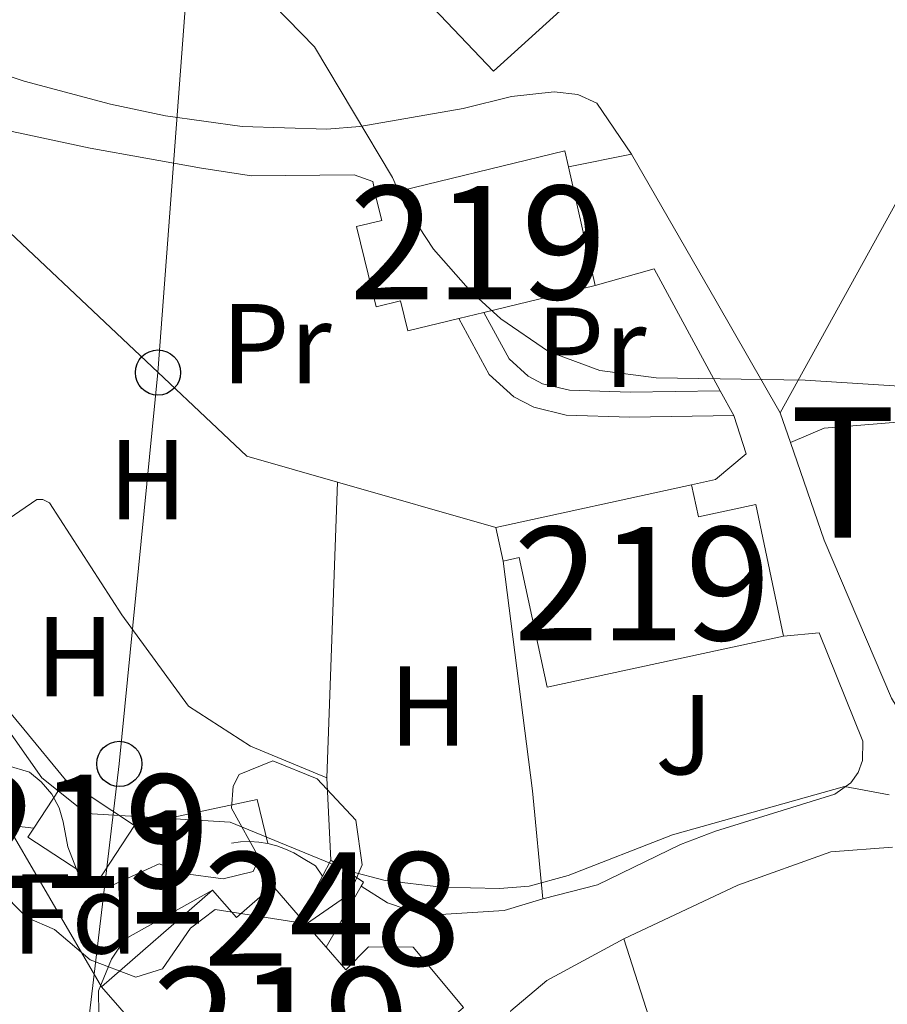
# Model space of a CAD drawing. Units: metres. Extents: x 593331 to 600187, y 4761456 to 4766179.
# Drawn here: x 595575 to 595651, y 4764585 to 4764672 of the extents above; entities that cross this region are included whole.
import ezdxf
from ezdxf.enums import TextEntityAlignment as Align

# ---------------------------------------------------------------- set-up
doc = ezdxf.new("R2010")
doc.units = ezdxf.units.M
doc.header["$MEASUREMENT"] = 0
for name, pattern in [('DGN Style 2', [85.505, 51.303, -34.202]), ('DGN Style 3', [119.707, 85.505, -34.202]), ('DGN Style 7', [171.01, 76.9545, -34.202, 25.6515, -34.202])]:
    doc.linetypes.add(name, pattern=pattern)
for name, color, linetype, lineweight in [('Nivel 15', 7, 'Continuous', 0), ('Nivel 16', 7, 'Continuous', 0), ('Nivel 20', 7, 'Continuous', 0), ('Nivel 21', 7, 'Continuous', 0), ('Nivel 25', 7, 'Continuous', 0), ('Nivel 32', 7, 'Continuous', 0), ('Nivel 33', 7, 'Continuous', 0), ('Nivel 35', 7, 'Continuous', 0), ('Nivel 36', 7, 'Continuous', 0), ('Nivel 37', 7, 'Continuous', 0), ('Nivel 45', 7, 'Continuous', 0), ('Nivel 48', 7, 'Continuous', 0), ('Nivel 5', 7, 'Continuous', 0), ('Nivel 52', 7, 'Continuous', 0), ('Nivel 53', 7, 'Continuous', 0), ('Nivel 57', 7, 'Continuous', 0), ('Nivel 61', 7, 'Continuous', 0)]:
    doc.layers.add(name, color=color, linetype=linetype, lineweight=lineweight)
doc.styles.add('Style-Arial', font='txt')
doc.styles.add('Style-Arial Narrow', font='txt')
doc.styles.add('Style-Times New Roman', font='txt')

# ---------------------------------------------------------------- blocks, each defined once
blk = doc.blocks.new('5PTT')
at = {"layer": 'Nivel 33', "color": 7, "linetype": 'Continuous', "lineweight": 30}
blk.add_circle((-0.01641750335693359, 0.006469070911407471, -0.02482418910130946), 19.94981428391547, dxfattribs=at)

msp = doc.modelspace()

# ---------------------------------------------------------------- linework, layer by layer
at = {"layer": 'Nivel 15', "color": 51, "linetype": 'Continuous', "lineweight": 13, "extrusion": (-0.04725630820364846, -0.01768259249967972, 0.9987262724377746), "elevation": -111683.8757039434, "flags": 128}
msp.add_lwpolyline([(-4253749.211076054, 2224824.479947723), (-4253747.165661435, 2224841.524418354), (-4253745.723572629, 2224841.326226834)], dxfattribs=at)
at = {"layer": 'Nivel 15', "color": 51, "linetype": 'Continuous', "lineweight": 13, "extrusion": (0.001434115542985613, -0.006362368531804819, 0.9999787315634643), "elevation": -28744.82037323396, "flags": 128}
msp.add_lwpolyline([(595621.641310323, 4764572.750152521), (595624.0014082864, 4764562.279940603)], dxfattribs=at)
at = {"layer": 'Nivel 15', "color": 51, "linetype": 'Continuous', "lineweight": 13, "extrusion": (-0.05287029302164887, -0.01282683969332562, 0.9985190054772553), "elevation": -91891.89715025591, "flags": 128}
msp.add_lwpolyline([(-4489897.064506464, 1699714.142013036), (-4489897.064506464, 1699704.032463096)], dxfattribs=at)
at = {"layer": 'Nivel 15', "color": 51, "linetype": 'Continuous', "lineweight": 13, "extrusion": (-0.05553361552347407, -0.01331801639250736, 0.9983679922685122), "elevation": -95818.60541904258, "flags": 128}
msp.add_lwpolyline([(-4494370.343315456, 1687621.871326331), (-4494370.343315458, 1687619.594947629)], dxfattribs=at)
at = {"layer": 'Nivel 15', "color": 51, "linetype": 'Continuous', "lineweight": 13, "flags": 128}
for points, elevation in [([(595616.870000001, 4764627.4), (595634.129999999, 4764631.15)], 710.62), ([(595617.5199999996, 4764624.43), (595616.870000001, 4764627.4)], 710.62), ([(595576.120000001, 4764600.869999999), (595578.9200000018, 4764605.119999999)], 706.96)]:
    msp.add_lwpolyline(points, dxfattribs=dict(at, elevation=elevation))
at = {"layer": 'Nivel 15', "color": 51, "linetype": 'Continuous', "lineweight": 13, "extrusion": (0.009156873394586566, -0.006019518411851168, 0.9999399567312655), "elevation": -22520.06992630502, "flags": 128}
msp.add_lwpolyline([(595547.4757622294, 4764555.881699234), (595553.576239042, 4764551.871626582)], dxfattribs=at)
at = {"layer": 'Nivel 15', "color": 51, "linetype": 'Continuous', "lineweight": 13, "extrusion": (0.009160936232889168, -0.006028369568760069, 0.9999398661958026), "elevation": -22559.82247928757, "flags": 128}
msp.add_lwpolyline([(595553.5511999056, 4764551.686696753), (595550.2413388044, 4764546.656605352), (595544.1408618949, 4764550.656678038), (595544.6508404948, 4764551.446691848)], dxfattribs=at)
at = {"layer": 'Nivel 15', "color": 51, "linetype": 'Continuous', "lineweight": 13, "extrusion": (-0.09716924714937619, -0.09782441536167588, 0.9904486464060467), "elevation": -523262.2103889753, "flags": 128}
msp.add_lwpolyline([(-2935157.990166519, 3763895.496359948), (-2935180.067926135, 3763897.091925789), (-2935179.140593767, 3763910.14655542)], dxfattribs=at)
at = {"layer": 'Nivel 15', "color": 51, "linetype": 'Continuous', "lineweight": 13, "extrusion": (0.03022779770240187, -0.03458376855034625, 0.9989445646275467), "elevation": -146064.9853991499, "flags": 128}
msp.add_lwpolyline([(3584013.616206817, 3192114.846027853), (3584013.616206821, 3192111.362624345)], dxfattribs=at)
at = {"layer": 'Nivel 15', "color": 51, "linetype": 'Continuous', "lineweight": 13}
for points in [[(595613.620000001, 4764645.82, 714.77), (595609.120000001, 4764644.73, 714.52), (595608.4800000004, 4764647.4, 714.36), (595606.3200000003, 4764646.869999999, 712.41), (595604.6000000015, 4764653.949999999, 712.49), (595606.8099999987, 4764654.49, 714.6), (595606.3000000007, 4764656.57, 714.67)], [(595634.129999999, 4764631.15, 710.62), (595634.75, 4764628.32, 713.42), (595639.8200000003, 4764629.42, 712.1800000000001), (595642.2399999984, 4764617.82, 711.08)], [(595642.2399999984, 4764617.82, 711.08), (595621.4200000018, 4764613.300000001, 712.1800000000001), (595618.9400000013, 4764624.74, 712.41), (595617.5199999996, 4764624.43, 710.62)], [(595591.879999999, 4764595.4, 711.5600000000001), (595593.9899999984, 4764592.98, 710.46), (595597.1999999993, 4764595.779999999, 709.84), (595599.620000001, 4764592.99, 709.6800000000001)], [(595601.9100000001, 4764590.369999999, 709.52), (595603.6600000001, 4764588.359999999, 704.92), (595605.6600000001, 4764590.390000001, 704.92), (595609.5799999982, 4764590.380000001, 704.84), (595614.0199999996, 4764585.060000001, 704.84), (595611.3599999994, 4764582.720000001, 709.14), (595612.3200000003, 4764581.619999999, 709.14), (595611.5, 4764580.92, 709.16)]]:
    msp.add_polyline3d(points, dxfattribs=at)
at = {"layer": 'Nivel 16', "color": 7, "linetype": 'Continuous', "lineweight": 0, "extrusion": (0.127939967766472, 0.2471169240420897, 0.9605022594975456), "elevation": 1254293.037840618, "flags": 128}
msp.add_lwpolyline([(1661679.201812876, -4326858.944237333), (1661679.201812876, -4326857.29117956)], dxfattribs=at)
at = {"layer": 'Nivel 16', "color": 7, "linetype": 'Continuous', "lineweight": 0, "extrusion": (0.04167941714863602, 0.06165975629720895, 0.9972266044583442), "elevation": 319313.1517313602, "flags": 128}
msp.add_lwpolyline([(2174816.27137267, -4268998.760218088), (2174812.807198888, -4268998.760218088), (2174812.776888631, -4268998.357128408)], dxfattribs=at)
at = {"layer": 'Nivel 16', "color": 7, "linetype": 'Continuous', "lineweight": 0, "extrusion": (0.02762987337768772, 0.05079431267413298, 0.9983268642569405), "elevation": 259176.964306052, "flags": 128}
msp.add_lwpolyline([(1753496.714160582, -4462528.693798155), (1753496.71416058, -4462532.844412565)], dxfattribs=at)
at = {"layer": 'Nivel 16', "color": 7, "linetype": 'Continuous', "lineweight": 0, "extrusion": (0.04714975786279638, 0.0820924586737361, 0.9955087787470187), "elevation": 419923.6667058863, "flags": 128}
msp.add_lwpolyline([(1856514.259299299, -4408297.000962399), (1856514.259299299, -4408303.233185116)], dxfattribs=at)
at = {"layer": 'Nivel 16', "color": 1, "linetype": 'Continuous', "lineweight": 13}
for points in [[(595596.7800000012, 4764599.51, 705.0600000000001), (595595.9800000004, 4764599.640000001, 704.8100000000001), (595595.1700000018, 4764599.68, 704.58), (595594.3599999994, 4764599.66, 704.39), (595593.5599999987, 4764599.550000001, 704.22)], [(595601.6000000015, 4764596.630000001, 707.34), (595600.9600000009, 4764597.560000001, 706.62), (595599.75, 4764598.27, 706.28), (595599.0599999987, 4764598.68, 705.95), (595598.3200000003, 4764599.029999999, 705.63), (595597.5599999987, 4764599.310000001, 705.33), (595596.7800000012, 4764599.51, 705.0600000000001)], [(595596.6600000001, 4764570.199999999, 701.02), (595590.1000000015, 4764575.359999999, 701.17), (595582.4899999984, 4764582.939999999, 701.8000000000001), (595581.870000001, 4764584.449999999, 701.8000000000001), (595581.8399999999, 4764586.52, 701.8000000000001), (595582.9800000004, 4764589.300000001, 702.34), (595584.1499999985, 4764591.08, 702.8100000000001), (595591.879999999, 4764595.4, 703.2)], [(595645.7399999984, 4764538.23, 699.14), (595642.9400000013, 4764542.74, 698.98), (595624.3999999985, 4764552.359999999, 698.9), (595619.0599999987, 4764562.939999999, 700.07), (595617.6600000001, 4764583.689999999, 702.57), (595618.1999999993, 4764584.74, 702.57), (595621.3900000006, 4764587.43, 703.04), (595628.1600000001, 4764591.1, 703.51)]]:
    msp.add_polyline3d(points, dxfattribs=at)
at = {"layer": 'Nivel 20', "color": 7, "linetype": 'DGN Style 2', "lineweight": 0, "extrusion": (-0.05229104344809069, -0.09487795708371065, 0.9941145909978041), "elevation": -482500.3095601447, "flags": 128}
msp.add_lwpolyline([(-1778160.089112191, 4434174.173239049), (-1778160.089112192, 4434209.434674073)], dxfattribs=at)
at = {"layer": 'Nivel 20', "color": 7, "linetype": 'DGN Style 2', "lineweight": 0, "extrusion": (-0.07032284717395186, -0.08508465320349559, 0.9938889771773255), "elevation": -446577.8989041636, "flags": 128}
msp.add_lwpolyline([(-2576323.742244253, 4027353.952757351), (-2576331.367570423, 4027350.60083241), (-2576375.160254957, 4027353.49979452)], dxfattribs=at)
at = {"layer": 'Nivel 20', "color": 7, "linetype": 'DGN Style 2', "lineweight": 0, "elevation": 711.15, "flags": 128}
msp.add_lwpolyline([(595623.2800000012, 4764659.199999999), (595628.8500000015, 4764660.34)], dxfattribs=at)
at = {"layer": 'Nivel 20', "color": 7, "linetype": 'DGN Style 2', "lineweight": 0, "extrusion": (-0.8665269340931897, -0.4987881179185786, 0.01847933749621311), "elevation": -2892671.263176988, "flags": 128}
msp.add_lwpolyline([(-3832268.312041199, 54175.04933579365), (-3832253.341005815, 54174.50924356887), (-3832241.985623632, 54173.57908473717)], dxfattribs=at)
at = {"layer": 'Nivel 20', "color": 7, "linetype": 'DGN Style 2', "lineweight": 0, "extrusion": (-0.02744322242258195, -0.1109161011955015, 0.9934507979958817), "elevation": -544116.0325931187, "flags": 128}
msp.add_lwpolyline([(-566186.1883246601, 4737089.704843633), (-566181.4984073527, 4737092.417937003), (-566173.2450101171, 4737083.315946341)], dxfattribs=at)
at = {"layer": 'Nivel 20', "color": 7, "linetype": 'DGN Style 2', "lineweight": 0, "extrusion": (0.04018284602983161, -0.07423610537714653, 0.9964308001780035), "elevation": -329066.394309152, "flags": 128}
msp.add_lwpolyline([(2791901.36683327, 3892759.279549429), (2791901.366833273, 3892756.791799443)], dxfattribs=at)
at = {"layer": 'Nivel 20', "color": 7, "linetype": 'DGN Style 2', "lineweight": 0, "extrusion": (0.03015220525713196, -0.08811144425139673, 0.9956541658176622), "elevation": -401152.577854401, "flags": 128}
msp.add_lwpolyline([(2106215.95867053, 4296448.231316268), (2106215.95867053, 4296451.023179445)], dxfattribs=at)
at = {"layer": 'Nivel 20', "color": 7, "linetype": 'DGN Style 2', "lineweight": 0, "extrusion": (-0.04298584506183487, 0.01231686104923635, 0.998999755784862), "elevation": 33790.03039410326, "flags": 128}
msp.add_lwpolyline([(-4744373.399194978, -739062.58300771), (-4744373.399194978, -739077.1193105429)], dxfattribs=at)
at = {"layer": 'Nivel 20', "color": 7, "linetype": 'DGN Style 2', "lineweight": 0, "extrusion": (-0.8864419099627133, -0.1466846279380248, 0.4389810476413988), "elevation": -1226566.335268839, "flags": 128}
msp.add_lwpolyline([(-4603433.333192654, 600052.8793896362), (-4603442.895397276, 600054.3596405517), (-4603463.3047846, 600056.0958747044)], dxfattribs=at)
at = {"layer": 'Nivel 20', "color": 7, "linetype": 'DGN Style 2', "lineweight": 0, "extrusion": (-0.7675179400238769, -0.6327221801075926, 0.1028535587201526), "elevation": -3471716.22286604, "flags": 128}
msp.add_lwpolyline([(-3297572.559700973, 359692.0619215486), (-3297578.365062831, 359692.2227746318), (-3297593.283784501, 359691.5894156178)], dxfattribs=at)
at = {"layer": 'Nivel 20', "color": 7, "linetype": 'DGN Style 2', "lineweight": 0, "extrusion": (-0.02437707346443213, -0.3598783779969569, 0.9326807124303521), "elevation": -1728537.654062029, "flags": 128}
msp.add_lwpolyline([(272233.3827054016, 4471486.450385232), (272232.1713071391, 4471490.55348336), (272221.5414607264, 4471487.309817947)], dxfattribs=at)
at = {"layer": 'Nivel 20', "color": 7, "linetype": 'DGN Style 2', "lineweight": 0, "extrusion": (-0.1291407049953964, -0.1522489931553665, 0.9798688291789208), "elevation": -801635.3080668774, "flags": 128}
msp.add_lwpolyline([(-2627747.33987903, 3938037.521467946), (-2627785.708472408, 3938038.673527978), (-2627793.16232967, 3938043.381947242)], dxfattribs=at)
at = {"layer": 'Nivel 20', "color": 7, "linetype": 'DGN Style 2', "lineweight": 0}
for points in [[(595632.5899999999, 4764693.83, 712.95), (595629.8000000007, 4764679.560000001, 711.63), (595616.6600000001, 4764667.66, 711.39), (595610.8000000007, 4764673.82, 711.24)], [(595637.8599999994, 4764637.279999999, 709.83), (595638.9600000009, 4764633.9, 709.28), (595636.2399999984, 4764631.619999999, 709.36), (595634.129999999, 4764631.15, 709.36)], [(595655.9600000009, 4764606.43, 706.63), (595654.4200000018, 4764607.960000001, 706.32), (595651.7800000012, 4764612.35, 707.1800000000001), (595645.8299999982, 4764626.27, 708.58), (595642.8599999994, 4764634.880000001, 709.42)], [(595642.2399999984, 4764617.82, 708.35), (595645.3900000006, 4764618.109999999, 708.04), (595649.2399999984, 4764608.550000001, 707.2), (595649.2199999988, 4764606.85, 707.1800000000001), (595648.8299999982, 4764605.779999999, 707.09), (595648.1799999997, 4764604.859999999, 706.94), (595646.7899999991, 4764603.869999999, 706.63), (595636.2600000016, 4764600.609999999, 705.54), (595633.1600000001, 4764599.439999999, 705.54), (595625.8399999999, 4764595.880000001, 705.54), (595621.0199999996, 4764594.630000001, 705.9300000000001)], [(595628.1600000001, 4764591.1, 702.88), (595638.2199999988, 4764595.84, 703.51), (595646.4400000013, 4764598.77, 704.13), (595651.870000001, 4764599.189999999, 704.6)], [(595621.0199999996, 4764594.630000001, 703.59), (595617.6000000015, 4764593.619999999, 703.4300000000001), (595610.620000001, 4764593.17, 703.35), (595607.3200000003, 4764594.279999999, 703.35), (595605, 4764595.75, 703.35)]]:
    msp.add_polyline3d(points, dxfattribs=at)
at = {"layer": 'Nivel 21', "color": 7, "linetype": 'DGN Style 3', "lineweight": 0}
msp.add_polyline3d([(595566.0300000012, 4764670.93, 708.83), (595567.6999999993, 4764669.699999999, 708.69), (595567.9299999997, 4764669.52, 708.67), (595570.3500000015, 4764668.41, 708.67), (595575.2899999991, 4764666.779999999, 708.67), (595582.879999999, 4764664.75, 708.83), (595587.75, 4764663.710000001, 709.1800000000001), (595594.5, 4764662.77, 709.38), (595601.9699999988, 4764662.540000001, 709.76), (595604.8900000006, 4764662.779999999, 710), (595614.0100000016, 4764664.369999999, 710.94), (595618.2699999996, 4764665.41, 711.25), (595622.0199999996, 4764665.83, 711.25), (595624.1000000015, 4764665.59, 711.25), (595625.7899999991, 4764664.82, 711.4), (595628.8500000015, 4764660.34, 711.15)], dxfattribs=at)
at = {"layer": 'Nivel 21', "color": 7, "linetype": 'Continuous', "lineweight": 0}
msp.add_polyline3d([(595562.3999999985, 4764664.84, 708.09), (595563.6099999994, 4764664.58, 708.13), (595581.0899999999, 4764660.869999999, 708.78), (595590.9299999997, 4764659.1, 709.19), (595595.3399999999, 4764658.43, 709.38), (595604.379999999, 4764658.5, 709.86), (595606.0300000012, 4764657.93, 709.86), (595606.3000000007, 4764656.57, 709.86)], dxfattribs=at)
at = {"layer": 'Nivel 25', "color": 1, "linetype": 'Continuous', "lineweight": 0, "elevation": 703.03, "flags": 128}
msp.add_lwpolyline([(595573.5799999982, 4764601.17), (595576.120000001, 4764600.869999999)], dxfattribs=at)
at = {"layer": 'Nivel 25', "color": 1, "linetype": 'Continuous', "lineweight": 0}
for points in [[(595615.8299999982, 4764646.35, 710.15), (595618.0399999991, 4764642.26, 709.9), (595619.7399999984, 4764640.73, 709.76), (595621, 4764640.07, 709.72), (595623.370000001, 4764639.5, 709.76), (595628.7300000004, 4764639.33, 709.84), (595636.6799999997, 4764639.460000001, 709.6)], [(595613.620000001, 4764645.82, 710.15), (595616.2899999991, 4764640.880000001, 709.9), (595618.4800000004, 4764638.92, 709.76), (595620.2199999988, 4764638, 709.72), (595623.0799999982, 4764637.310000001, 709.76), (595628.7100000009, 4764637.130000001, 709.84), (595637.8599999994, 4764637.279999999, 709.6)]]:
    msp.add_polyline3d(points, dxfattribs=at)
at = {"layer": 'Nivel 32', "color": 6, "linetype": 'DGN Style 7', "lineweight": 0}
msp.add_polyline3d([(595515.1999999993, 4764843.529999999, 750.39), (595537.5799999982, 4764835.949999999, 744.5), (595551.3299999982, 4764798.779999999, 733.2), (595558.0700000003, 4764745.25, 725.6800000000001), (595572.1000000015, 4764703.040000001, 713.76), (595544.3099999987, 4764651.550000001, 708.27), (595582.1099999994, 4764586.880000001, 702.64)], dxfattribs=at)
at = {"layer": 'Nivel 33', "color": 7, "linetype": 'Continuous', "lineweight": 0}
msp.add_polyline3d([(595593.3299999982, 4764740.73, 715.57), (595593.9200000018, 4764727.15, 714.44), (595590.6799999997, 4764689.220000001, 711.11), (595587.0799999982, 4764641.060000001, 707.51), (595583.6700000018, 4764606.540000001, 705.75), (595579.629999999, 4764572.65, 700.62)], dxfattribs=at)
at = {"layer": 'Nivel 35', "color": 92, "linetype": 'DGN Style 3', "lineweight": 0}
msp.add_polyline3d([(595573.7699999996, 4764606.390000001, 707.77), (595575.7399999984, 4764605.82, 707.77), (595576.7899999991, 4764604.960000001, 707.77), (595577.7300000004, 4764603.859999999, 707.77), (595578.3500000015, 4764602.67, 707.77), (595578.7300000004, 4764601.439999999, 707.77), (595579.129999999, 4764599.210000001, 707.69), (595580.0899999999, 4764596.710000001, 707.38), (595583.0599999987, 4764595.84, 707.46), (595587.1900000013, 4764597.710000001, 707.46), (595589.3200000003, 4764596.869999999, 707.46), (595592.8399999999, 4764596.41, 707.46), (595595.4699999988, 4764597.060000001, 707.46), (595596.0100000016, 4764598.23, 707.46), (595593.5700000003, 4764602.619999999, 707.46), (595593.6999999993, 4764604.58, 707.46), (595594.2399999984, 4764605.59, 707.46), (595597.2199999988, 4764606.800000001, 707.54), (595601.120000001, 4764605.23, 707.54), (595604.5399999991, 4764601.58, 707.54), (595605.0899999999, 4764597.630000001, 707.54), (595604.0100000016, 4764595.09, 707.54), (595600.1799999997, 4764592.43, 707.54), (595592.129999999, 4764593.68, 707.54), (595589.9600000009, 4764592.050000001, 707.54), (595587.4699999988, 4764588.449999999, 707.46), (595585.120000001, 4764587.73, 707.3000000000001), (595581.1000000015, 4764589.26, 706.99), (595577.9400000013, 4764591.92, 707.15), (595575.5199999996, 4764593, 707.07), (595571.8099999987, 4764596.689999999, 707.44)], dxfattribs=at)
at = {"layer": 'Nivel 36', "color": 92, "linetype": 'Continuous', "lineweight": 0, "extrusion": (-0.001641749120509427, -0.04510489688978531, 0.998980907193119), "elevation": -215178.8000454423, "flags": 128}
msp.add_lwpolyline([(421898.2460467704, 4778274.355149101), (421898.2460467704, 4778300.499075741)], dxfattribs=at)
at = {"layer": 'Nivel 36', "color": 92, "linetype": 'Continuous', "lineweight": 0, "extrusion": (-0.0001400329645177851, 0.002747673844321945, 0.9999962153324452), "elevation": 13714.95477826898, "flags": 128}
msp.add_lwpolyline([(595602.0531331785, 4764585.601434909), (595602.4231359772, 4764578.341407504)], dxfattribs=at)
at = {"layer": 'Nivel 36', "color": 92, "linetype": 'Continuous', "lineweight": 0}
for points in [[(595642.8599999994, 4764634.880000001, 709.42), (595645.8299999982, 4764636.17, 709.65), (595654.0899999999, 4764636.82, 709.77), (595658.2399999984, 4764636.76, 709.82), (595666.4699999988, 4764635.9, 709.9), (595674.5500000007, 4764634.050000001, 709.95), (595678.4899999984, 4764632.76, 709.97), (595686.0899999999, 4764629.49, 709.97), (595689.7300000004, 4764627.51, 709.96), (595694.2699999996, 4764624.23, 709.89), (595699.9400000013, 4764619.619999999, 709.96), (595704.4899999984, 4764615.1, 710.12), (595707.5199999996, 4764610.98, 710.3000000000001)], [(595573.3999999985, 4764627.810000001, 706.47), (595576.3999999985, 4764629.859999999, 706.47), (595576.9200000018, 4764629.869999999, 706.47), (595577.5199999996, 4764629.560000001, 706.47), (595583.8900000006, 4764619.68, 706.86), (595589.7800000012, 4764611.640000001, 706.86), (595595.2399999984, 4764608.1, 706.86), (595601.9600000009, 4764605.300000001, 706.78)]]:
    msp.add_polyline3d(points, dxfattribs=at)
at = {"layer": 'Nivel 5', "color": 30, "linetype": 'Continuous', "lineweight": 0, "flags": 128}
for points, elevation in [([(595597.3000000007, 4764673.48), (595600.879999999, 4764669.790000001), (595607.7600000016, 4764658.27), (595608.8399999999, 4764655.810000001), (595611.3900000006, 4764651.939999999), (595614.6700000018, 4764648.199999999), (595617.3299999982, 4764645.810000001), (595621.5199999996, 4764642.91), (595626.0399999991, 4764641.25), (595631.0199999996, 4764640.609999999), (595644.1499999985, 4764640.390000001), (595654.3500000015, 4764639.74)], 710), ([(595562.8999999985, 4764625.140000001), (595576.8299999982, 4764605.32), (595580.7600000016, 4764602.15), (595593.4600000009, 4764601.4), (595603.9800000004, 4764597.08), (595607.1099999994, 4764596.26), (595612.0799999982, 4764595.66), (595617.1900000013, 4764595.550000001), (595619.8299999982, 4764595.76), (595623.25, 4764596.699999999), (595632.4499999993, 4764600.290000001), (595647.6400000006, 4764604.550000001), (595651.5700000003, 4764603.82)], 705)]:
    msp.add_lwpolyline(points, dxfattribs=dict(at, elevation=elevation))
at = {"layer": 'Nivel 52', "color": 1, "linetype": 'Continuous', "lineweight": 13, "extrusion": (0.009159526423806748, -0.006015482631508003, 0.9999399567196031), "elevation": -22499.26096608688, "flags": 128}
msp.add_lwpolyline([(595544.6595335528, 4764551.731975015), (595544.1495549455, 4764550.941961208), (595550.2500318214, 4764546.941888472), (595553.5598929636, 4764551.971979845), (595547.4594160877, 4764555.982052401)], close=True, dxfattribs=at)
at = {"layer": 'Nivel 52', "color": 1, "linetype": 'Continuous', "lineweight": 13}
for points in [[(595625.6400000006, 4764648.73, 715.45), (595623.2800000012, 4764659.199999999, 715.52), (595622.9600000009, 4764660.619999999, 715.53), (595606.3000000007, 4764656.57, 714.67), (595606.8099999987, 4764654.49, 714.6), (595604.6000000015, 4764653.949999999, 712.49), (595606.3200000003, 4764646.869999999, 712.41), (595608.4800000004, 4764647.4, 714.36), (595609.120000001, 4764644.73, 714.52), (595613.620000001, 4764645.82, 714.77), (595615.8299999982, 4764646.35, 714.9)], [(595642.2399999984, 4764617.82, 711.08), (595639.8200000003, 4764629.42, 712.1800000000001), (595634.75, 4764628.32, 713.42), (595634.129999999, 4764631.15, 710.62), (595616.870000001, 4764627.4, 710.62), (595617.5199999996, 4764624.43, 710.62), (595618.9400000013, 4764624.74, 712.41), (595621.4200000018, 4764613.300000001, 712.1800000000001)], [(595611.5, 4764580.92, 709.16), (595612.3200000003, 4764581.619999999, 709.14), (595611.3599999994, 4764582.720000001, 709.14), (595614.0199999996, 4764585.060000001, 704.84), (595609.5799999982, 4764590.380000001, 704.84), (595605.6600000001, 4764590.390000001, 704.92), (595603.6600000001, 4764588.359999999, 704.92), (595601.9100000001, 4764590.369999999, 709.52), (595599.620000001, 4764592.99, 709.6800000000001), (595597.1999999993, 4764595.779999999, 709.84), (595593.9899999984, 4764592.98, 710.46), (595591.879999999, 4764595.4, 711.5600000000001), (595582.1099999994, 4764586.880000001, 709.76), (595596.6600000001, 4764570.199999999, 709.54), (595597.5599999987, 4764569.17, 709.53), (595597.9400000013, 4764569.49, 709.52)]]:
    msp.add_polyline3d(points, close=True, dxfattribs=at)
at = {"layer": 'Nivel 53', "color": 7, "linetype": 'Continuous', "lineweight": 0}
msp.add_polyline3d([(595601.9100000001, 4764590.369999999, 707.42), (595605, 4764595.75, 706.83), (595605.1999999993, 4764596.1, 706.8000000000001), (595602.3299999982, 4764598.040000001, 706.8000000000001), (595601.6000000015, 4764596.630000001, 707.26), (595601.6000000015, 4764596.630000001, 707.34), (595599.620000001, 4764592.99, 707.58), (595599.620000001, 4764592.99, 709.6800000000001)], close=True, dxfattribs=at)
at = {"layer": 'Nivel 57', "color": 92, "linetype": 'DGN Style 3', "lineweight": 0}
msp.add_polyline3d([(595571.8099999987, 4764596.689999999, 707.44), (595575.5199999996, 4764593, 707.07), (595577.9400000013, 4764591.92, 707.15), (595581.1000000015, 4764589.26, 706.99), (595585.120000001, 4764587.73, 707.3000000000001), (595587.4699999988, 4764588.449999999, 707.46), (595589.9600000009, 4764592.050000001, 707.54), (595592.129999999, 4764593.68, 707.54), (595600.1799999997, 4764592.43, 707.54), (595604.0100000016, 4764595.09, 707.54), (595605.0899999999, 4764597.630000001, 707.54), (595604.5399999991, 4764601.58, 707.54), (595601.120000001, 4764605.23, 707.54), (595597.2199999988, 4764606.800000001, 707.54), (595594.2399999984, 4764605.59, 707.46), (595593.6999999993, 4764604.58, 707.46), (595593.5700000003, 4764602.619999999, 707.46), (595596.0100000016, 4764598.23, 707.46), (595595.4699999988, 4764597.060000001, 707.46), (595592.8399999999, 4764596.41, 707.46), (595589.3200000003, 4764596.869999999, 707.46), (595587.1900000013, 4764597.710000001, 707.46), (595583.0599999987, 4764595.84, 707.46), (595580.0899999999, 4764596.710000001, 707.38), (595579.129999999, 4764599.210000001, 707.69), (595578.7300000004, 4764601.439999999, 707.77), (595578.3500000015, 4764602.67, 707.77), (595577.7300000004, 4764603.859999999, 707.77), (595576.7899999991, 4764604.960000001, 707.77), (595575.7399999984, 4764605.82, 707.77), (595573.7699999996, 4764606.390000001, 707.77)], dxfattribs=at)
at = {"layer": 'Nivel 61', "color": 7, "linetype": 'Continuous', "lineweight": 0}
msp.add_3dface([(593394.4699999988, 4761455.98), (593331.1900000013, 4766083), (600119.1799999997, 4766179.07), (600186.9699999988, 4761552.040000001)], dxfattribs=at)

# ---------------------------------------------------------------- block references
at = {"layer": 'Nivel 33', "color": 7, "linetype": 'Continuous', "lineweight": 30, "xscale": 0.1000009313241567, "yscale": 0.1000009313241567, "zscale": 0.1000009313241567}
for p in [(595587.0799999982, 4764641.060000001, 707.51), (595583.6700000018, 4764606.540000001, 705.75)]:
    msp.add_blockref('5PTT', p, dxfattribs=at)

# ---------------------------------------------------------------- texts
at = {"layer": 'Nivel 37', "color": 92, "linetype": 'Continuous', "lineweight": 0}
for s, style, p in [('Pr', 'Style-Arial Narrow', (595597.5208149999, 4764643.609979998, 708.49)), ('Pr', 'Style-Arial Narrow', (595625.2908149995, 4764643.28998, 710.1)), ('H', 'Style-Arial Narrow', (595586.1692019701, 4764631.61998, 707.01)), ('H', 'Style-Arial Narrow', (595579.7692019716, 4764616.009979999, 706.14)), ('H', 'Style-Arial Narrow', (595610.9292019717, 4764611.63998, 707.2)), ('J', 'Style-Arial Narrow', (595633.4908694737, 4764609.11998, 706.14)), ('Fd', 'Style-Arial', (595579.7549360208, 4764593.309979999, 703.61))]:
    msp.add_text(s, height=6.99996, dxfattribs=dict(at, style=style)).set_placement(p, align=Align.MIDDLE_CENTER)
at = {"layer": 'Nivel 45', "color": 7, "linetype": 'Continuous', "lineweight": 0, "style": 'Style-Times New Roman'}
msp.add_text('Txinbloeta', height=11.49996, dxfattribs=at).set_placement((595681.8813993707, 4764632.249979999, 710.09), align=Align.MIDDLE_CENTER)
at = {"layer": 'Nivel 48', "color": 1, "linetype": 'Continuous', "lineweight": 0, "style": 'Style-Arial Narrow'}
for p in [(595615.3146221042, 4764652.529979998, 710.3000000000001), (595629.784622103, 4764622.44998, 707.9), (595580.3146221042, 4764600.599979999, 704.74), (595597.9546221048, 4764583.579979999, 702.98)]:
    msp.add_text('219', height=9.99996, dxfattribs=at).set_placement(p, align=Align.MIDDLE_CENTER)
at = {"layer": 'Nivel 48', "color": 92, "linetype": 'Continuous', "lineweight": 0, "style": 'Style-Arial Narrow'}
msp.add_text('1', height=9.99996, dxfattribs=at).set_placement((595587.8051870093, 4764597.439979998, 704.33), align=Align.MIDDLE_CENTER)
at = {"layer": 'Nivel 48', "color": 7, "linetype": 'Continuous', "lineweight": 0, "style": 'Style-Arial Narrow'}
msp.add_text('248', height=9.99996, dxfattribs=at).set_placement((595602.4246221036, 4764593.749979999, 704.5), align=Align.MIDDLE_CENTER)

doc.saveas('drawing.dxf')
